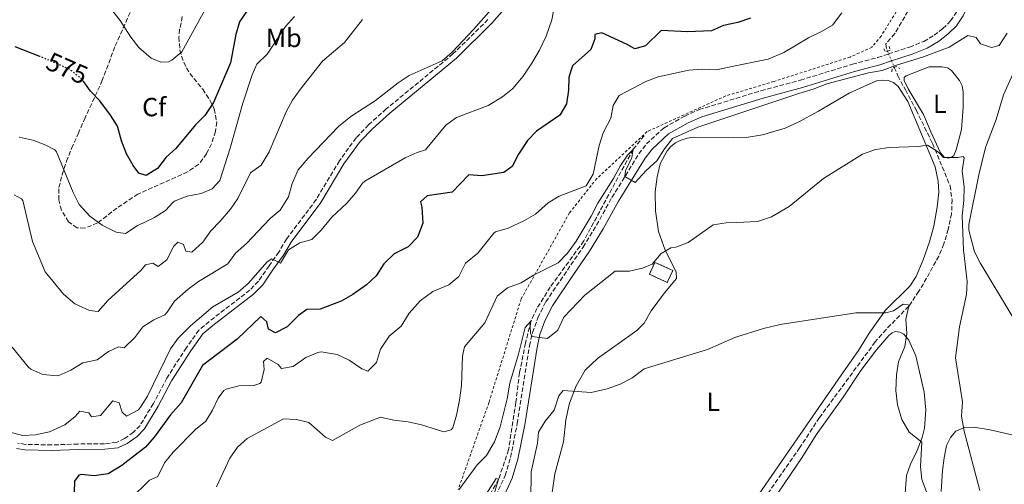
# Model space of a CAD drawing. Units: metres. Extents: x 641844 to 645311, y 4716003 to 4718381.
# Drawn here: x 643524 to 643898, y 4716381 to 4716557 of the extents above; entities that cross this region are included whole.
import ezdxf
from ezdxf.enums import TextEntityAlignment as Align

# ---------------------------------------------------------------- set-up
doc = ezdxf.new("R2010")
doc.units = ezdxf.units.M
doc.header["$MEASUREMENT"] = 0
for name, pattern in [('DGN Style 2', [1.7399219301090239, 1.043953158065414, -0.6959687720436097]), ('DGN Style 3', [2.435890702152634, 1.739921930109024, -0.6959687720436097]), ('DGN Style 5', [1.217945351076317, 0.5219765790327072, -0.6959687720436097])]:
    doc.linetypes.add(name, pattern=pattern)
for name, color, linetype, lineweight in [('Barranco lineal', 142, 'DGN Style 3', 13), ('Barranco lineal no visto', 142, 'DGN Style 5', 0), ('Camino', 7, 'DGN Style 3', 0), ('construcción   en ruinas', 1, 'Continuous', 0), ('contrucción  en ruinas', 1, 'DGN Style 3', 13), ('Cota de curva de nivel directora', 7, 'Continuous', 0), ('Curva de nivel directora', 30, 'Continuous', 30), ('Curva de nivel directora no vista', 30, 'DGN Style 5', 30), ('Curva de nivel intermedia', 30, 'Continuous', 0), ('Etiqueta de uso rústico', 92, 'Continuous', 0), ('Etiqueta de zona arbolada', 92, 'Continuous', 0), ('Línea de cambio de uso (parcela vista)', 92, 'Continuous', 0), ('Margen derecho', 7, 'Continuous', 0), ('Pontón-alcantarilla (pasos de agua)', 1, 'DGN Style 2', 0), ('Valla', 7, 'DGN Style 2', 0), ('Zona arbolada', 92, 'DGN Style 3', 0)]:
    doc.layers.add(name, color=color, linetype=linetype, lineweight=lineweight)
doc.styles.add('Style-Arial', font='arial.ttf')

msp = doc.modelspace()

# ---------------------------------------------------------------- linework, layer by layer
at = {"layer": 'Barranco lineal', "color": 142, "linetype": 'DGN Style 3', "lineweight": 13}
for points in [[(643890.0800000001, 4716641.01, 548.8899999999994), (643887.3399999999, 4716625.230000001, 547.8800000000047), (643886.5199999996, 4716618.77, 547.2400000000052), (643885.4699999997, 4716614.08, 546.9199999999983), (643881.2400000002, 4716601.689999999, 545.9499999999971), (643874.54, 4716586.9, 543.8000000000029), (643869.7999999998, 4716577.5, 542.75), (643866.7400000002, 4716569.600000001, 541.5500000000029), (643862.7199999997, 4716562.689999999, 540.3099999999977), (643856.5199999996, 4716552.029999999, 539.3899999999994), (643853.04, 4716548.130000001, 538.929999999993), (643853.5199999996, 4716545.810000001, 538.8899999999994), (643853.7100000001, 4716545.359999999, 538.820000000007)], [(643856.2999999998, 4716539.189999999, 537.8000000000029), (643857.6299999999, 4716536.02, 537.279999999999), (643860.54, 4716530.609999999, 537.1399999999994), (643864.6200000001, 4716522.99, 536.1699999999983), (643870.8099999997, 4716510.289999999, 534.8399999999965), (643877.5199999996, 4716494.17, 533.6000000000058), (643878.2699999996, 4716488.859999999, 533), (643878.0800000001, 4716483.529999999, 532.9600000000064), (643876.8200000003, 4716477.57, 532.9600000000064), (643875.1600000003, 4716472.039999999, 532.9600000000064), (643873.2300000006, 4716467.42, 532.5399999999936), (643868.5899999999, 4716459, 532.1300000000047), (643865.6299999999, 4716454.01, 531.2599999999948), (643861.79, 4716448.289999999, 530), (643853.1799999997, 4716439.480000001, 528.7100000000064), (643849.0700000003, 4716434.779999999, 528.25), (643827.8399999999, 4716405.949999999, 526.5500000000029), (643820.3200000003, 4716394.550000001, 525.6300000000047), (643800.1799999997, 4716365.57, 524.3000000000029)], [(643761.1299999999, 4716513.210000001, 540.4700000000012), (643756.9800000006, 4716508, 540), (643738.2199999997, 4716473.15, 538.1600000000036), (643725.4400000004, 4716455.609999999, 536.7400000000052), (643720.4100000003, 4716447.5, 535.679999999993), (643718.1299999999, 4716442.630000001, 535), (643716.0700000003, 4716434.300000001, 534.2200000000012), (643713.7999999998, 4716423.060000001, 533.6699999999983), (643712.3700000001, 4716411.65, 532.5599999999977), (643709.6399999997, 4716393.720000001, 531.279999999999), (643705.8200000003, 4716382.51, 530), (643701.9500000002, 4716375.600000001, 529.679999999993)]]:
    msp.add_polyline3d(points, dxfattribs=at)
at = {"layer": 'Barranco lineal no visto', "color": 142, "linetype": 'DGN Style 5', "lineweight": 0, "extrusion": (0.06035665296073435, -0.1440329215039316, 0.9877305259869312), "elevation": -639944.7437126491, "flags": 128}
msp.add_lwpolyline([(2416700.619609002, 4050972.335541345), (2416700.619609002, 4050971.182935602)], dxfattribs=at)
at = {"layer": 'Barranco lineal no visto', "color": 142, "linetype": 'DGN Style 5', "lineweight": 0, "extrusion": (0.05775191100238471, -0.1381920728616091, 0.9887202171361646), "elevation": -614072.6631154538, "flags": 128}
msp.add_lwpolyline([(2412730.735704217, 4057337.038773231), (2412730.735704217, 4057334.101018987)], dxfattribs=at)
at = {"layer": 'Barranco lineal no visto', "color": 142, "linetype": 'DGN Style 5', "lineweight": 0, "extrusion": (0.05807684773385993, -0.1375801053591014, 0.988786526185848), "elevation": -610977.0449991616, "flags": 128}
msp.add_lwpolyline([(2427437.674464346, 4049020.651091358), (2427437.674464346, 4049017.972565643)], dxfattribs=at)
at = {"layer": 'Camino', "color": 7, "linetype": 'DGN Style 3', "lineweight": 0}
for points in [[(643854.1499999978, 4716544.310000001, 540.5200000000041), (643862.1400000007, 4716546.910000001, 540.7400000000054), (643867.4999999985, 4716549.07, 540.9700000000013), (643871.4699999981, 4716551.380000002, 541.3200000000071), (643874.7699999996, 4716553.95, 541.7200000000013), (643877.6999999998, 4716556.869999999, 542.1300000000047), (643879.9799999997, 4716560.220000002, 542.4100000000036), (643881.8000000014, 4716564.040000002, 542.7599999999948), (643883.3700000005, 4716568.4, 543.1600000000036), (643886.0899999985, 4716580.03, 544.5599999999977), (643888.0199999998, 4716594.180000001, 546.1399999999994), (643890.6599999995, 4716621.87, 548.4900000000054), (643894.3999999989, 4716644.190000001, 550.25)], [(643701.7899999989, 4716557.380000001, 559.9499999999971), (643688.4699999995, 4716544.28, 559.7500000000001), (643663.089999999, 4716523.359999999, 558.0000000000001), (643656.379999999, 4716517.34, 557.7100000000064), (643651.6299999993, 4716512.380000004, 557.529999999999), (643645.2800000012, 4716503.640000001, 557.1000000000058), (643636.479999999, 4716488.900000002, 556.7200000000013), (643625.1900000015, 4716473.890000001, 555.229999999996), (643622.25, 4716468.930000001, 555.029999999999), (643618.5300000006, 4716463.74, 554.9700000000013), (643614.5100000018, 4716457.800000002, 554.4400000000023), (643611.2600000018, 4716454.460000002, 554.1499999999943), (643595.800000001, 4716442.570000002, 553.6300000000047), (643591.8799999983, 4716439.2, 553.2200000000013), (643587.0899999985, 4716432.58, 552.6900000000023), (643579.6599999985, 4716420.980000001, 553.0399999999936), (643574.5399999977, 4716411.290000002, 552.1699999999984), (643569.4699999985, 4716402.940000001, 552.050000000003), (643566.9699999995, 4716400.359999999, 552.1100000000006), (643563.61, 4716397.95, 552.1699999999984), (643560.4999999986, 4716396.53, 552.2899999999937), (643555.9699999979, 4716395.980000001, 552.2899999999937), (643545.8599999981, 4716395.920000001, 552.4499999999972), (643535.9299999995, 4716395.570000002, 553.279999999999), (643525.8899999991, 4716395.779999999, 554.0899999999965), (643522.9499999997, 4716396.24, 554.3300000000017)], [(643703.729999999, 4716374.020000001, 530), (643708.3400000002, 4716383.910000001, 530.9799999999959), (643710.3799999988, 4716390.810000001, 531.6699999999984), (643712.8999999977, 4716403.710000004, 532.5899999999965), (643717.6000000006, 4716433.240000002, 534.9499999999971), (643718.7699999996, 4716438.369999999, 535.2899999999936), (643720.7800000012, 4716443.95, 535.7500000000001), (643723.7699999996, 4716449.980000001, 536.4100000000036), (643737.9299999995, 4716470.840000002, 538.5200000000041), (643743.1099999985, 4716479.220000002, 539.0200000000042), (643748.94, 4716489.7, 539.6000000000059), (643759.1599999992, 4716506.27, 540.5200000000041), (643762.0699999996, 4716510.070000002, 540.6300000000048), (643768.7500000005, 4716516.210000001, 540.6300000000048), (643776.6299999994, 4716520.670000001, 540.570000000007), (643782.1000000011, 4716523.109999999, 540.4600000000065), (643805.6099999986, 4716530.310000001, 540.2899999999936), (643820.5899999987, 4716534.340000001, 540.229999999996), (643840.35, 4716540.380000004, 540.2400000000052), (643849.9899999981, 4716542.960000002, 540.3999999999943), (643854.1499999978, 4716544.310000001, 540.5200000000041)]]:
    msp.add_polyline3d(points, dxfattribs=at)
at = {"layer": 'construcción   en ruinas', "color": 1, "linetype": 'Continuous', "lineweight": 0}
msp.add_polyline3d([(643772.04, 4716461.949999999, 535.1699999999983), (643769.9800000006, 4716457.4, 535.2599999999948), (643763.1799999997, 4716460.470000001, 535.6499999999943), (643765.2300000006, 4716465.02, 535.5500000000029)], close=True, dxfattribs=at)
at = {"layer": 'contrucción  en ruinas', "color": 1, "linetype": 'DGN Style 3', "lineweight": 13}
msp.add_polyline3d([(643769.9800000006, 4716457.4, 535.2599999999948), (643763.1799999997, 4716460.470000001, 535.6499999999943), (643765.2300000006, 4716465.02, 535.5500000000029), (643772.04, 4716461.949999999, 535.1699999999983), (643769.9800000006, 4716457.4, 535.2599999999948)], dxfattribs=at)
at = {"layer": 'Curva de nivel directora', "color": 30, "linetype": 'Continuous', "lineweight": 30, "flags": 128}
for points, elevation in [([(643610.379999999, 4716560.970000001), (643607.2999999989, 4716556.5), (643605.8599999994, 4716551.710000004), (643603.8900000001, 4716540.920000001), (643597.4199999993, 4716525.880000001), (643594.1299999993, 4716520.86), (643590.5700000008, 4716517.36), (643583.0699999996, 4716508.37), (643579.3700000002, 4716504.99), (643576.1000000001, 4716500.67), (643571.8099999987, 4716498.01), (643569.0599999994, 4716498.990000002), (643566.86, 4716501.91), (643564.3599999987, 4716506.24), (643562.4500000001, 4716511.230000001), (643560.8899999999, 4716516.850000001), (643558.1899999997, 4716521.050000001), (643554.1599999998, 4716526.400000001), (643550.6300000002, 4716530.100000001), (643548.089999999, 4716533.660000001)], 575.0000000000003), ([(643801.6299999999, 4716557.92), (643796.8499999989, 4716556.220000001), (643791.3199999991, 4716555.080000001), (643786.7399999992, 4716553.060000001), (643777.5999999995, 4716552.720000001), (643767.5999999993, 4716553.220000002), (643761.7199999986, 4716547.380000001), (643757.6199999992, 4716546.220000001), (643754.6699999988, 4716547.930000001), (643745.1, 4716552.380000001), (643742.3899999987, 4716551.740000002), (643742.4800000003, 4716550.01), (643740.8799999999, 4716545.980000001), (643733.9199999997, 4716539.740000002), (643732.5599999984, 4716535.480000001), (643732.3799999995, 4716530.460000001), (643731.6899999989, 4716525.310000001), (643729.1099999994, 4716521.03), (643720.2899999995, 4716514.960000002), (643716.8000000003, 4716511.380000001), (643713.4400000009, 4716506.160000003), (643710.98, 4716501.49), (643707.8599999996, 4716499.190000001), (643699.489999999, 4716497.880000001), (643694.4599999997, 4716498.28), (643688.2300000002, 4716491.680000001), (643678.7300000007, 4716490.320000002), (643676.0700000009, 4716487.980000001), (643676.5999999985, 4716486.020000001), (643676.9999999985, 4716479.910000003), (643675.0400000005, 4716474.560000001), (643671.4899999987, 4716470.880000002), (643666.0999999997, 4716468.250000001), (643662.2300000007, 4716464.480000001), (643659.269999999, 4716459.830000001), (643655.5499999997, 4716456.490000002), (643650.4199999999, 4716452.810000001), (643645.9699999997, 4716450.199999999)], 550.0000000000001), ([(643531.3600000008, 4716543.350000001), (643522.0600000002, 4716546.970000002)], 575.0000000000001), ([(643645.9699999997, 4716450.199999999), (643637.9700000001, 4716447.16), (643632.8899999994, 4716447.100000001), (643629.6799999997, 4716444.800000002), (643625.4899999987, 4716440.460000001), (643620.9600000002, 4716438.260000002), (643618.2800000003, 4716439.560000001), (643617.7199999993, 4716442.380000001), (643615.4199999992, 4716444.400000001), (643606.3800000001, 4716435.83), (643593.2599999997, 4716425.770000001), (643585.0999999989, 4716411.570000002), (643581.0600000002, 4716406.990000002), (643574.8899999987, 4716398.470000001), (643571.5499999993, 4716394.74), (643562.5999999996, 4716387.770000001), (643557.3099999991, 4716384.550000003), (643552.0400000006, 4716383.83), (643547.0400000005, 4716384.290000001), (643546.2400000005, 4716384.080000001), (643544.5700000006, 4716381.760000001), (643544.4500000001, 4716377.61)], 550.0000000000002)]:
    msp.add_lwpolyline(points, dxfattribs=dict(at, elevation=elevation))
at = {"layer": 'Curva de nivel directora no vista', "color": 30, "linetype": 'DGN Style 5', "lineweight": 30, "elevation": 575.0000000000005, "flags": 128}
msp.add_lwpolyline([(643548.089999999, 4716533.660000001), (643547.2899999986, 4716534.79), (643542.8099999994, 4716538.380000002), (643532.6100000002, 4716542.859999999), (643531.3600000008, 4716543.350000001)], dxfattribs=at)
at = {"layer": 'Curva de nivel intermedia', "color": 30, "linetype": 'Continuous', "lineweight": 0, "flags": 128}
for points, elevation in [([(643594.86, 4716562.32), (643585.3400000003, 4716545.09), (643581.5100000015, 4716541.88), (643580.3300000014, 4716541.359999999), (643577.3499999996, 4716541.220000001), (643573.6799999995, 4716542.74), (643569.0400000014, 4716546.779999999), (643565.9400000012, 4716550.710000001), (643561.9300000013, 4716556.980000001), (643551.6699999997, 4716570.210000001)], 580.0000000000001), ([(643707.0400000016, 4716565.91), (643696.2800000014, 4716553.539999999), (643688.19, 4716544.92), (643684.3900000001, 4716541.63), (643671.8399999996, 4716536.09), (643667.6700000011, 4716533.33), (643659.0299999998, 4716526.529999998), (643649.6100000008, 4716520.469999999), (643644.9000000014, 4716516.66), (643633.3800000012, 4716504.67), (643629.6600000019, 4716500.189999999), (643627.2800000013, 4716495.070000002), (643625.9300000013, 4716489.939999999), (643622.8199999998, 4716484.81), (643618.9500000008, 4716481.650000001), (643610.01, 4716472.199999998), (643605.8400000016, 4716468.460000001), (643602.8100000005, 4716464.440000001), (643591.7500000009, 4716457.789999999), (643587.740000001, 4716454.810000001), (643582.570000001, 4716450.26), (643579.8399999996, 4716446.029999998), (643578.8700000017, 4716445.060000001), (643574.7600000014, 4716443.190000001), (643570.5200000012, 4716440.539999999), (643567.4700000001, 4716436.439999999), (643563.400000002, 4716432.460000001), (643561.3200000012, 4716432.929999999), (643557.4800000011, 4716431.100000001), (643553.2099999997, 4716427.949999998), (643547.7000000001, 4716426.84), (643543.1600000003, 4716423.980000001), (643538.5500000013, 4716422.01), (643537.9099999999, 4716421.830000001), (643532.560000001, 4716422.329999999), (643527.9900000001, 4716424.42), (643526.990000001, 4716425.279999999), (643520.8399999997, 4716432.779999998)], 560), ([(643727.1000000001, 4716562.550000001), (643726.0200000005, 4716557.27), (643723.8600000013, 4716551.119999998), (643721.3199999998, 4716545.789999999), (643718.4900000001, 4716540.82), (643715.1500000008, 4716535.880000001), (643711.2300000002, 4716531.109999998), (643707.3000000007, 4716528.02), (643701.9000000006, 4716524.73), (643689.8100000005, 4716520.160000001), (643685.7400000002, 4716517.239999999), (643678.0300000011, 4716507.81), (643674.9100000008, 4716506.83), (643670.350000001, 4716504.779999998), (643654.9700000007, 4716495.869999999), (643654.040000001, 4716495.179999998), (643651.4300000002, 4716491.309999999), (643648.110000001, 4716487.569999999), (643642.3900000012, 4716482.25), (643638.3000000007, 4716477.23), (643634.7699999993, 4716473.689999999), (643630.2100000017, 4716472.429999999), (643626.0000000006, 4716469.720000001), (643622.8500000013, 4716464.720000001), (643619.6200000015, 4716466.42), (643617.850000001, 4716465.229999999), (643610.6300000015, 4716457.01), (643606.8400000005, 4716453.729999999), (643597.1900000013, 4716448.05), (643588.6399999995, 4716440.83), (643584.0100000005, 4716436.179999999), (643581.0600000002, 4716432.130000001), (643572.3700000019, 4716414.100000001), (643569.7099999997, 4716409.92), (643568.8499999992, 4716408.9), (643564.380000001, 4716406.56), (643562.6800000002, 4716408.050000001), (643561.52, 4716411.58), (643559.1799999998, 4716412.310000001), (643554.4099999999, 4716406.770000001), (643551.0700000006, 4716406.289999999), (643550, 4716407.82), (643546.5600000002, 4716408.449999998), (643544.8000000009, 4716406.33), (643540.9400000008, 4716403.17), (643535.0199999998, 4716400.55), (643529.7600000004, 4716399.409999999), (643524.7699999993, 4716399.170000001), (643519.6500000006, 4716400.51)], 555.0000000000001), ([(643628.1599999998, 4716558.489999999), (643624.8000000003, 4716554.779999999), (643617.850000001, 4716544.189999999), (643613.8500000001, 4716540.420000001), (643612.1600000004, 4716536.300000001), (643608.5900000008, 4716525.55), (643603.7600000005, 4716508.5), (643599.7700000008, 4716496.140000001), (643596.9600000011, 4716492.99), (643592.7800000013, 4716491.210000001), (643587.4500000004, 4716490.220000001), (643582.8000000013, 4716488.390000001), (643582.03, 4716487.920000001), (643579.1900000013, 4716484.730000001), (643574.9400000002, 4716482.100000001), (643568.3700000009, 4716478.96), (643564.0000000012, 4716476.019999999), (643560.4400000004, 4716476.460000001), (643555.140000001, 4716479.179999999), (643550.3300000008, 4716482.640000001), (643546.2900000019, 4716487.08), (643544.0099999997, 4716491.529999998), (643537.7500000012, 4716507), (643537.1100000018, 4716507.81), (643533.890000001, 4716509.460000001), (643529.2500000007, 4716511.32), (643523.530000001, 4716512.619999999)], 570.0000000000002), ([(643836.3400000001, 4716559.989999999), (643832.8100000008, 4716555.3), (643828.6100000008, 4716552.84), (643823.6700000011, 4716550.45), (643814.3400000014, 4716544.84), (643808.4000000004, 4716542.26), (643796.4246250027, 4716539.844235835), (643788.7199999995, 4716538.289999999), (643783.1300000015, 4716538.489999999), (643778.1500000015, 4716538.09), (643766.5599999999, 4716535.57), (643761.8600000015, 4716533.859999998), (643751.7300000017, 4716528.470000002), (643749.4100000015, 4716524.67), (643748.5700000012, 4716519.819999998), (643745.6200000008, 4716514.269999999), (643744.0700000017, 4716509.52), (643741.7800000008, 4716498.569999999), (643739.1600000011, 4716494.189999998), (643728.9100000005, 4716490.189999999), (643724.6400000014, 4716487.599999999), (643719.8700000015, 4716483.350000001), (643715.4300000002, 4716480.819999999), (643709.4800000001, 4716477.999999999), (643704.6200000008, 4716476.609999998), (643704.070000001, 4716476.17), (643697.9800000001, 4716468.539999999), (643693.2700000006, 4716464.67), (643690.7000000002, 4716459.699999999), (643686.9299999994, 4716456.409999999), (643680.7699999993, 4716453.880000001), (643676.0599999997, 4716450.430000001), (643671.8700000009, 4716445.630000001), (643668.7700000008, 4716440.689999999), (643664.1700000007, 4716436.989999999), (643660.9200000009, 4716432.039999999), (643659.3400000005, 4716426.970000001), (643656.1100000007, 4716423.599999999), (643653.8600000021, 4716424.569999998), (643648.9600000003, 4716427.800000001), (643644.4499999997, 4716429.949999999), (643638.4200000014, 4716430.99), (643637.0900000016, 4716430.789999999), (643632.4700000014, 4716428.880000001), (643627.7500000007, 4716425.430000001), (643623.2300000011, 4716424.600000001), (643622.0100000007, 4716426.130000001), (643617.820000002, 4716428.599999999), (643616.3800000005, 4716427.289999999), (643616.7000000001, 4716424.249999999), (643615.5100000009, 4716419.430000001), (643615.0599999994, 4716418.909999999), (643612.7800000017, 4716418.119999998), (643607.0500000007, 4716418.02), (643602.2300000016, 4716416.759999999), (643601.350000001, 4716416.220000001), (643599.1300000015, 4716413.399999999), (643597.0599999995, 4716408.829999999), (643594.48, 4716404.550000001), (643590.5300000005, 4716401.399999999), (643582.03, 4716392.859999998)], 545), ([(643654.1200000015, 4716557.390000001), (643647.1699999999, 4716548.670000001), (643638.8300000007, 4716541.609999999), (643630.3200000012, 4716530.769999999), (643627.410000001, 4716526.679999999), (643625.0599999997, 4716522.269999999), (643618.6400000001, 4716507.039999999), (643615.5700000012, 4716501.970000001), (643611.4800000008, 4716499.060000001), (643606.7199999999, 4716489.369999999), (643603.85, 4716485.27), (643599.9800000008, 4716480.679999999), (643596.4, 4716477.04), (643593.310000001, 4716472.679999999), (643589.2300000018, 4716468.91), (643586.9299999997, 4716469.23), (643586.0500000013, 4716471.779999998), (643583.9099999999, 4716472.730000001), (643582.360000001, 4716471.21), (643579.6699999997, 4716465.939999999), (643576.3400000016, 4716463.430000001), (643574.2899999997, 4716464.679999999), (643571.5000000001, 4716464.029999998), (643569.740000001, 4716461.91), (643557.3700000015, 4716450.649999999), (643553.5400000005, 4716446.34), (643550.2800000015, 4716446.67), (643544.7100000015, 4716449.259999999), (643540.3200000017, 4716452.88), (643533.3600000013, 4716461.439999999), (643528.5900000014, 4716472.949999999), (643524.8699999999, 4716488.529999998), (643524.4600000008, 4716489.230000001), (643521.6600000003, 4716490.699999999)], 565.0000000000001), ([(643899.2699999993, 4716552.26), (643896.1300000012, 4716547.550000001), (643893.3100000003, 4716546.750000001), (643889.020000001, 4716548.199999999), (643887.4200000007, 4716550.529999998), (643884.24, 4716551.369999998), (643877.1900000002, 4716546.86), (643867.4500000017, 4716543.17), (643856.820000001, 4716539.929999999), (643851.6700000011, 4716537.990000002), (643846.4400000009, 4716537.060000001), (643830.6000000001, 4716532.869999998), (643825.5000000016, 4716530.840000001), (643819.9800000007, 4716529.279999998), (643796.4246250027, 4716521.385302367), (643781.5500000013, 4716516.399999999), (643771.9800000002, 4716512.13), (643768.8900000012, 4716508.210000002), (643766.0400000013, 4716503.649999999), (643761.9000000019, 4716500.02), (643757.8000000003, 4716495.439999999), (643753.8200000017, 4716497.699999999), (643754.0499999997, 4716499.859999998), (643756.4400000012, 4716504.939999999), (643756.9800000022, 4716507.999999999), (643754.8099999997, 4716505.84), (643752.0400000003, 4716501.67), (643749.500000001, 4716496.880000002), (643743.550000001, 4716487.489999999), (643741.0400000009, 4716482.55), (643735.300000001, 4716473.13), (643732.0900000012, 4716468.57), (643728.5199999993, 4716464.869999999), (643719.1400000006, 4716460.109999998), (643714.4100000008, 4716457.189999999), (643709.2499999999, 4716455.279999998), (643705.2700000012, 4716452.180000001), (643700.6500000011, 4716442.05), (643692.8400000016, 4716432.929999999), (643692.0900000005, 4716429.48), (643691.7000000015, 4716418.220000001), (643690.9900000007, 4716412.600000001), (643689.7800000014, 4716406.849999999), (643688.4300000013, 4716402.109999999), (643687.8100000002, 4716401.350000001), (643685.0200000005, 4716400.579999999), (643676.5, 4716403.240000002), (643671.4300000007, 4716404.340000001), (643666.0199999993, 4716404.990000002), (643660.8600000005, 4716406.189999999), (643653.0199999994, 4716403.130000001), (643642.6300000005, 4716397.269999999), (643639.9500000003, 4716398.569999999), (643633.6500000015, 4716404.07), (643629.0000000002, 4716405.270000001), (643623.9900000012, 4716405.489999999), (643610.2000000001, 4716398.039999999), (643606.520000001, 4716394.66), (643603.6199999996, 4716390.489999999), (643598.5300000003, 4716379.57)], 540.0000000000001), ([(643888.8700000013, 4716378.229999999), (643882.8200000006, 4716400.810000001), (643881.8700000007, 4716406.49), (643882.2800000019, 4716411.899999999), (643879.630000001, 4716428.720000001), (643881.1100000007, 4716440.460000001), (643883.7100000002, 4716452.789999999), (643884.0600000012, 4716457.789999999), (643882.6600000019, 4716469.730000001), (643882.0700000018, 4716482.739999999), (643882.7500000015, 4716488.600000001), (643882.8200000006, 4716493.600000001), (643882.0700000018, 4716499.779999998), (643882.9200000013, 4716504.77), (643882.5500000003, 4716505.279999999), (643880.4000000021, 4716504.91), (643874.9700000007, 4716504.939999999), (643873.1500000014, 4716506.88), (643868.92, 4716509.589999998), (643865.4000000019, 4716509.13), (643854.3900000014, 4716508.689999999), (643849.0899999995, 4716507.99), (643844.2000000011, 4716506.130000001), (643829.3799999997, 4716496.91)], 535), ([(643829.3799999997, 4716496.91), (643816.3200000017, 4716486.3), (643809.640000001, 4716482.33), (643804.300000001, 4716480.5), (643796.4246250027, 4716480.163332669), (643792.3700000017, 4716479.99), (643787.4000000008, 4716479.330000001), (643777.9000000012, 4716472.63), (643773.2300000021, 4716470.849999998), (643771.2800000006, 4716470.550000001), (643767.5900000003, 4716468.359999998), (643764.1900000006, 4716464.38), (643760.4900000015, 4716462.779999999), (643755.6299999999, 4716461.609999998), (643750.1200000001, 4716461.609999998), (643738.6700000016, 4716452.48), (643730.6100000015, 4716444.189999999), (643728.3400000005, 4716439.249999999), (643724.4400000002, 4716436.009999999), (643718.4100000019, 4716436.810000001), (643718.0000000006, 4716438.21), (643717.870000001, 4716440.56), (643718.1300000002, 4716442.630000001), (643715.9600000001, 4716440.289999999), (643713.4600000009, 4716430.039999999), (643710.0999999993, 4716419.079999999), (643709.070000001, 4716413.04), (643706.4699999993, 4716402.42), (643704.2800000011, 4716396.800000001), (643701.1800000009, 4716391.49), (643697.6200000002, 4716387.970000001), (643690.7500000015, 4716378.54)], 535), ([(643868.5700000013, 4716377.699999999), (643866.8200000012, 4716382.449999999), (643866.2699999991, 4716387.42), (643866.7300000018, 4716396.56), (643861.9000000015, 4716400.409999998), (643859.120000001, 4716405.25), (643857.5000000005, 4716410.850000001), (643856.8600000013, 4716416.210000002), (643857.1100000015, 4716422.189999999), (643857.8600000005, 4716427.13), (643860.2699999999, 4716432.989999998), (643861.0099999999, 4716437.929999999), (643860.7100000002, 4716443.349999999), (643861.7899999998, 4716448.289999999), (643861.6, 4716448.829999999), (643859.7200000001, 4716449.070000002), (643855.9400000004, 4716446.63), (643853.0300000003, 4716445.81), (643841.6500000008, 4716445.79), (643812.930000001, 4716441.409999998), (643806.5300000017, 4716439.909999999), (643796.4246250027, 4716436.708113781), (643795.6100000006, 4716436.449999999), (643785.2100000003, 4716431.88), (643761.1599999998, 4716424.529999998), (643756.4500000002, 4716420.949999998), (643752, 4716418.67), (643747.1200000006, 4716416.96), (643740.9900000016, 4716415.51), (643730.320000001, 4716416.220000001), (643728.780000001, 4716414.26)], 530.0000000000001), ([(643728.780000001, 4716414.26), (643726.91, 4716408.730000001), (643723.5700000006, 4716404.630000001), (643720.9500000011, 4716400.38), (643720.6500000015, 4716396.26), (643718.2400000021, 4716385.38), (643718.07, 4716374.55)], 530.0000000000001), ([(643582.03, 4716392.859999998), (643578.8200000003, 4716388.720000001), (643576.3100000003, 4716383.509999999), (643573.0500000013, 4716382.109999999), (643565.5999999993, 4716374.869999999), (643561.640000001, 4716374.119999998), (643556.54, 4716372.06), (643555.4000000001, 4716369.38), (643555.9800000013, 4716364.970000001), (643556.2000000003, 4716359.970000001), (643555.4100000013, 4716354.579999999), (643550.9200000009, 4716344.659999999), (643549.5700000008, 4716339.34), (643541.2000000001, 4716324.560000001), (643538.1800000003, 4716320.579999999), (643533.5700000013, 4716316.599999999), (643528.7000000009, 4716313.149999999), (643511.860000001, 4716302.409999999)], 545), ([(643703.9800000016, 4716376.600000001), (643705.8200000012, 4716382.51), (643704.8900000014, 4716382.76), (643695.2700000011, 4716367.730000001)], 530.0000000000001)]:
    msp.add_lwpolyline(points, dxfattribs=dict(at, elevation=elevation))
at = {"layer": 'Línea de cambio de uso (parcela vista)', "color": 92, "linetype": 'Continuous', "lineweight": 0}
for points in [[(643876.4500000002, 4716504.730000001, 535.2599999999948), (643875.3700000001, 4716504.91, 535.320000000007), (643873.8300000001, 4716506.67, 535.3800000000047), (643870.2300000006, 4716514.720000001, 535.9499999999971), (643867.3799999999, 4716521.24, 536.929999999993), (643861.5700000003, 4716531, 537.4499999999971), (643860.0899999999, 4716534.15, 537.5599999999977), (643860.0700000003, 4716535.4, 537.6199999999953), (643860.8099999997, 4716536.02, 537.679999999993), (643869.5199999996, 4716539.350000001, 537.7899999999936), (643874.4199999999, 4716539.42, 537.7899999999936), (643876.4699999997, 4716538.980000001, 537.7899999999936), (643878.1100000005, 4716538.039999999, 537.7299999999959), (643881.1299999999, 4716534.220000001, 537.6199999999953), (643882.1200000001, 4716532.17, 537.5), (643882.4900000002, 4716529.77, 537.5), (643882.5499999998, 4716524.050000001, 537.2200000000012), (643881.8700000001, 4716515.57, 536.529999999999), (643879.7999999998, 4716507.84, 535.6699999999983), (643878.9299999997, 4716505.689999999, 535.4400000000023), (643878.2800000003, 4716505.140000001, 535.3800000000047), (643877.2999999998, 4716504.77, 535.2599999999948), (643876.4500000002, 4716504.730000001, 535.2599999999948)], [(643902.0999999996, 4716442.949999999, 538.0800000000017), (643888.9299999997, 4716464.880000001, 535.8999999999943), (643886.7699999996, 4716469.060000001, 535.6699999999983), (643884.6299999999, 4716477.199999999, 535.8399999999965), (643884.6699999999, 4716479.390000001, 535.8399999999965), (643888.4199999999, 4716498.350000001, 536.1300000000047), (643890.9699999997, 4716508.67, 536.529999999999), (643895.0800000001, 4716519.32, 537.0500000000029), (643897.8600000005, 4716528.800000001, 537.4499999999971), (643901.9600000001, 4716537.949999999, 538.1399999999994)], [(643725.7400000002, 4716373.92, 526.4700000000012), (643727.2100000001, 4716384.51, 527.3300000000017), (643730.5199999996, 4716396.699999999, 528.25), (643731.4100000003, 4716405.140000001, 529), (643732.7699999996, 4716411.470000001, 529.5200000000041), (643735.3099999997, 4716418, 529.9799999999959), (643738.7800000003, 4716424.029999999, 530.779999999999), (643743.4199999999, 4716428.41, 531.179999999993), (643758.4299999997, 4716439.060000001, 531.4100000000036), (643761.1399999997, 4716441.83, 531.4700000000012), (643763.8499999996, 4716446.550000001, 531.9900000000052), (643768.9000000004, 4716453.430000001, 532.679999999993), (643773.5099999999, 4716458.84, 533.25), (643773.3300000001, 4716461.4, 533.7100000000064), (643769.1600000003, 4716469.65, 534.8600000000006), (643766.6299999999, 4716476.789999999, 536.0099999999948), (643765.5499999998, 4716484.609999999, 537.279999999999), (643765.4199999999, 4716491.789999999, 538.1399999999994), (643766.0700000003, 4716497.609999999, 538.9400000000023), (643767.3200000003, 4716502.5, 539.5200000000041), (643769.9500000002, 4716507.390000001, 539.75), (643771.3600000005, 4716509.060000001, 539.6900000000023), (643773.1299999999, 4716510.539999999, 539.570000000007), (643774.9100000003, 4716511.350000001, 539.1699999999983), (643777.5800000001, 4716512.26, 539.1100000000006), (643779.9000000004, 4716512.619999999, 539.0599999999977), (643795.25, 4716512.350000001, 537.4499999999971), (643799.9100000003, 4716512.560000001, 537.2200000000012), (643806.2000000002, 4716513.52, 536.820000000007), (643814.7800000003, 4716516.119999999, 536.3600000000006), (643820.0199999996, 4716518.480000001, 536.179999999993), (643827.4699999997, 4716522.49, 536.3000000000029), (643839.1799999997, 4716529.4, 537.1000000000058), (643846.0599999997, 4716532.58, 537.4499999999971), (643849.9699999997, 4716534.15, 537.7299999999959), (643851.7699999996, 4716534.380000001, 537.679999999993), (643853.9400000004, 4716534.25, 537.5599999999977), (643856.0300000003, 4716533.430000001, 537.3899999999994), (643857.7400000002, 4716531.949999999, 537.3300000000017), (643861.4299999997, 4716526.26, 536.8699999999953), (643871.8899999997, 4716501.369999999, 534.2899999999936), (643873.0300000003, 4716495.9, 534.0599999999977), (643873.1799999997, 4716491.67, 533.6600000000036), (643872.6299999999, 4716486.060000001, 533.3099999999977), (643871.2999999998, 4716478.789999999, 532.8500000000058), (643869.6500000004, 4716472.789999999, 532.5099999999948), (643867.3399999999, 4716465.949999999, 532.3899999999994), (643864.5599999997, 4716459.699999999, 532.1000000000058), (643862.1900000004, 4716456.01, 531.6999999999971), (643852.9100000003, 4716446.77, 530.2100000000064), (643846.7999999998, 4716438.060000001, 529.0599999999977), (643842.6600000003, 4716431.439999999, 528.4799999999959), (643836.1600000003, 4716422.09, 527.4499999999971), (643798.9100000003, 4716368.4, 524.3999999999943)], [(643812.3099999997, 4716377.630000001, 525.2100000000064), (643821.2000000002, 4716390.680000001, 525.9600000000064), (643826.6100000005, 4716399.470000001, 526.4700000000012), (643836.8300000001, 4716413.77, 527.1000000000058), (643843.5800000001, 4716423.82, 528.1399999999994), (643849.5099999999, 4716431.77, 528.7700000000041), (643854.2300000006, 4716437.230000001, 529.2299999999959), (643855.5099999999, 4716438.210000001, 529.4600000000064), (643856.6600000003, 4716438.699999999, 529.5800000000017), (643858.4199999999, 4716438.52, 529.8600000000006), (643859.9900000002, 4716437.74, 529.9799999999959), (643861.8600000005, 4716435.369999999, 530.1499999999943), (643864.4600000001, 4716429.52, 530.6699999999983), (643867.6100000005, 4716415.630000001, 531.179999999993), (643868.2699999996, 4716408.930000001, 531.1300000000047), (643867.7400000002, 4716401.960000001, 530.6699999999983), (643866.9199999999, 4716398.439999999, 530.4400000000023), (643864.9400000004, 4716393.51, 529.5200000000041), (643862.4100000003, 4716388.300000001, 528.7700000000041), (643860.9900000002, 4716383.99, 528.0800000000017), (643860.29, 4716375.529999999, 527.279999999999)], [(643874.1200000001, 4716377.850000001, 532.3899999999994), (643874.6399999997, 4716385.859999999, 533.1999999999971), (643875.2699999996, 4716390.65, 533.25), (643876.1399999997, 4716395.32, 533.4799999999959), (643877.6799999997, 4716398.34, 533.7700000000041), (643879.6900000004, 4716400.789999999, 534.3399999999965), (643882.9600000001, 4716402.230000001, 535.1499999999943), (643886.4900000002, 4716402.300000001, 536.2400000000052), (643892.7199999997, 4716401.310000001, 537.3300000000017), (643906.9900000002, 4716398.060000001, 539.8600000000006), (643917.6399999997, 4716394.189999999, 539.8600000000006), (643922.8799999999, 4716391.560000001, 539.6300000000047), (643928.0199999996, 4716389.180000001, 539.8000000000029), (643936.3899999997, 4716386.65, 540.3800000000047), (643942.5499999998, 4716385.300000001, 540.8899999999994), (643959.0899999999, 4716382.369999999, 540.8899999999994), (643967.3099999997, 4716380.34, 540.9499999999971)]]:
    msp.add_polyline3d(points, dxfattribs=at)
at = {"layer": 'Margen derecho', "color": 7, "linetype": 'Continuous', "lineweight": 0}
for points in [[(643898.1999999987, 4716649.700000001, 550.7400000000052), (643895.730000001, 4716637.130000004, 549.7100000000064), (643893.3099999981, 4716621.540000002, 548.4900000000054), (643890.6799999995, 4716593.87, 546.1399999999994), (643888.7199999993, 4716579.540000001, 544.5599999999977), (643885.9699999979, 4716567.790000003, 543.1600000000036), (643884.5100000005, 4716562.990000002, 542.7599999999948), (643882.4999999988, 4716558.770000001, 542.4100000000036), (643879.9400000017, 4716555.01, 542.1300000000047), (643876.6900000018, 4716551.770000001, 541.7200000000013), (643873.0899999987, 4716548.980000001, 541.3200000000071), (643868.7800000014, 4716546.460000002, 540.9700000000013), (643863.1299999988, 4716544.190000001, 540.7400000000054), (643855.2699999998, 4716541.630000002, 540.5200000000041)], [(643708.0899999999, 4716561.480000001, 560.0399999999936), (643703.2999999998, 4716555.960000002, 559.9499999999971), (643689.8599999996, 4716542.74, 559.7500000000001), (643664.4400000012, 4716521.790000003, 558.0000000000001), (643657.8200000006, 4716515.850000001, 557.7100000000064), (643653.2199999985, 4716511.050000003, 557.529999999999), (643647.0100000014, 4716502.500000001, 557.1000000000058), (643638.199999998, 4716487.740000002, 556.7200000000013), (643626.9100000003, 4716472.740000002, 555.229999999996), (643623.98, 4716467.800000002, 555.029999999999), (643620.2299999993, 4716462.560000001, 554.9700000000013), (643616.120000001, 4716456.490000002, 554.4400000000023), (643612.640000001, 4716452.910000001, 554.1499999999943), (643597.1099999986, 4716440.960000002, 553.6300000000047), (643593.4099999995, 4716437.790000002, 553.2200000000013), (643588.8000000005, 4716431.410000001, 552.6900000000023), (643581.449999999, 4716419.939999999, 553.0399999999936), (643576.3399999995, 4716410.270000001, 552.1699999999984), (643571.1200000001, 4716401.670000002, 552.050000000003), (643568.3299999986, 4716398.790000003, 552.1100000000006), (643564.6499999971, 4716396.15, 552.1699999999984), (643561.0700000008, 4716394.51, 552.2899999999937), (643556.1000000021, 4716393.910000001, 552.2899999999937), (643545.8999999984, 4716393.850000001, 552.4499999999972), (643535.9499999996, 4716393.5, 553.279999999999), (643525.7100000002, 4716393.710000002, 554.0899999999965), (643522.4699999993, 4716394.220000002, 554.3300000000017)], [(643855.2699999998, 4716541.630000002, 540.5200000000041), (643850.8099999984, 4716540.180000002, 540.3999999999943), (643841.1499999979, 4716537.600000001, 540.2400000000052), (643821.3900000012, 4716531.560000001, 540.229999999996), (643806.4099999988, 4716527.53, 540.2899999999936), (643783.1200000005, 4716520.390000001, 540.4600000000065), (643777.9300000003, 4716518.08, 540.570000000007), (643770.4600000003, 4716513.850000001, 540.6300000000048), (643764.2100000008, 4716508.110000002, 540.6300000000048), (643761.5500000009, 4716504.630000001, 540.5200000000041), (643751.4400000012, 4716488.24, 539.6000000000059), (643745.6099999996, 4716477.75, 539.0200000000042), (643740.3500000002, 4716469.260000002, 538.5200000000041), (643734.0100000012, 4716460.050000003, 537.7599999999949), (643726.2799999998, 4716448.53, 536.4100000000036), (643723.4499999977, 4716442.810000001, 535.7500000000001), (643721.55, 4716437.550000001, 535.2899999999936), (643720.4400000015, 4716432.689999999, 534.9499999999971), (643715.7499999999, 4716403.2, 532.5899999999965), (643713.1900000006, 4716390.12, 531.6699999999984), (643711.0499999992, 4716382.880000001, 530.9799999999959), (643706.3099999984, 4716372.699999999, 530)]]:
    msp.add_polyline3d(points, dxfattribs=at)
at = {"layer": 'Pontón-alcantarilla (pasos de agua)', "color": 1, "linetype": 'DGN Style 2', "lineweight": 0, "extrusion": (-0.1577490380467916, 0.4449331832098388, 0.8815609471126045), "elevation": 1997456.156875945, "flags": 128}
msp.add_lwpolyline([(-2182942.963662872, -3728978.002485433), (-2182944.130753271, -3728978.002485433), (-2182944.160485331, -3728979.59123211)], dxfattribs=at)
at = {"layer": 'Pontón-alcantarilla (pasos de agua)', "color": 1, "linetype": 'DGN Style 2', "lineweight": 0, "extrusion": (-0.1791058957566146, 0.4975163785075402, 0.8487629417110308), "elevation": 2231698.784269684, "flags": 128}
msp.add_lwpolyline([(-2203378.525890018, -3581200.609858124), (-2203378.786327654, -3581199.096923149), (-2203379.583447469, -3581199.096923149)], dxfattribs=at)
at = {"layer": 'Pontón-alcantarilla (pasos de agua)', "color": 1, "linetype": 'DGN Style 2', "lineweight": 0, "extrusion": (0.2231759382787694, -0.557939842808419, 0.7993094722198076), "elevation": -2487420.752869836, "flags": 128}
msp.add_lwpolyline([(2349484.254045238, 3309524.874509006), (2349485.007968311, 3309524.874509006), (2349486.047862203, 3309523.34352217)], dxfattribs=at)
at = {"layer": 'Pontón-alcantarilla (pasos de agua)', "color": 1, "linetype": 'DGN Style 2', "lineweight": 0, "extrusion": (0.2252838349976042, -0.5461426301670116, 0.8068304786031768), "elevation": -2430417.497700859, "flags": 128}
msp.add_lwpolyline([(2393766.380412572, 3320124.953896389), (2393766.994702023, 3320126.409591574), (2393767.860092108, 3320126.409591574)], dxfattribs=at)
at = {"layer": 'Valla', "color": 7, "linetype": 'DGN Style 2', "lineweight": 0}
msp.add_polyline3d([(643909.8799999999, 4716714.59, 555.3999999999943), (643897.3499999996, 4716671.699999999, 552.5399999999936), (643890.4199999999, 4716646.390000001, 550.1999999999971), (643887.4900000002, 4716634.930000001, 549.8300000000017), (643882.4500000002, 4716615.32, 548.5500000000029), (643871.2599999999, 4716587.609999999, 545.4499999999971), (643859.7999999998, 4716564.699999999, 543.6999999999971), (643851.2699999996, 4716551.119999999, 542.0599999999977), (643847.7999999998, 4716546.850000001, 541.679999999993), (643839.54, 4716543.130000001, 541.9199999999983), (643810.4900000002, 4716533.800000001, 542.1000000000058), (643792.2199999997, 4716528.350000001, 542.1399999999994), (643762.3799999999, 4716514.76, 541.1999999999971), (643743.1900000004, 4716496.92, 543.6199999999953), (643732.79, 4716483.859999999, 542.6900000000023), (643714.4100000003, 4716451.09, 538.0800000000017), (643702.1600000003, 4716411.730000001, 536.8300000000017), (643690.4400000004, 4716378.57, 535.029999999999)], dxfattribs=at)
at = {"layer": 'Zona arbolada', "color": 92, "linetype": 'DGN Style 3', "lineweight": 0}
for points in [[(643585.5599999997, 4716558.51, 583.2100000000064), (643584.5499999998, 4716553.630000001, 582.6399999999994), (643584.2599999999, 4716550.66, 582.279999999999), (643584.6299999999, 4716545.779999999, 581.429999999993), (643585.25, 4716543.42, 580.8800000000047), (643587.1200000001, 4716538.970000001, 579.4799999999959), (643588.4199999999, 4716536.880000001, 578.779999999999), (643593.2999999998, 4716530.850000001, 577.1499999999943), (643596.0199999996, 4716526.730000001, 576.429999999993), (643597.7300000006, 4716523.390000001, 576.2200000000012), (643598.6500000004, 4716518.4, 576.2200000000012), (643598.1699999999, 4716514.800000001, 576.2200000000012), (643596.6399999997, 4716510.09, 576.2200000000012), (643594.79, 4716506.33, 576.2200000000012), (643591.79, 4716502.33, 576.2200000000012), (643587.54, 4716499.4, 576.2200000000012), (643568.6900000004, 4716490.970000001, 576.2200000000012), (643560.6699999999, 4716485.67, 576.2200000000012), (643553.3200000003, 4716480, 576.2200000000012), (643548.4900000002, 4716478.07, 576.2200000000012), (643545.5199999996, 4716478.15, 576.2200000000012), (643542.3200000003, 4716480.480000001, 576.2200000000012), (643539.6200000001, 4716484.9, 576.2200000000012), (643538.5499999998, 4716488.82, 576.2200000000012), (643538.6500000004, 4716493.5, 576.2200000000012), (643539.8300000001, 4716498.359999999, 576.6000000000058), (643541.5, 4716503.449999999, 578.0200000000041), (643543.4699999997, 4716508.369999999, 578.7299999999959), (643545.9400000004, 4716513.970000001, 579.0200000000041), (643548.3200000003, 4716519.369999999, 578.779999999999), (643550.4000000004, 4716523.880000001, 579.3600000000006), (643555.0099999999, 4716533.930000001, 581.3899999999994), (643560.0599999997, 4716547.369999999, 584.3800000000047), (643568.1399999997, 4716565.480000001, 587.3600000000006)], [(643548.4900000002, 4716478.07, 576.2200000000012), (643545.5199999996, 4716478.15, 576.2200000000012), (643542.3200000003, 4716480.480000001, 576.2200000000012), (643539.6200000001, 4716484.9, 576.2200000000012), (643538.5499999998, 4716488.82, 576.2200000000012), (643538.6500000004, 4716493.5, 576.2200000000012), (643539.8300000001, 4716498.359999999, 576.6000000000058), (643541.5, 4716503.449999999, 578.0200000000041), (643543.4699999997, 4716508.369999999, 578.7299999999959), (643545.9400000004, 4716513.970000001, 579.0200000000041), (643548.3200000003, 4716519.369999999, 578.779999999999), (643550.4000000004, 4716523.880000001, 579.3600000000006), (643555.0099999999, 4716533.930000001, 581.3899999999994), (643560.0599999997, 4716547.369999999, 584.3800000000047), (643568.1399999997, 4716565.480000001, 587.3600000000006)], [(643585.5599999997, 4716558.51, 583.2100000000064), (643584.5499999998, 4716553.630000001, 582.6399999999994), (643584.2599999999, 4716550.66, 582.279999999999), (643584.6299999999, 4716545.779999999, 581.429999999993), (643585.25, 4716543.42, 580.8800000000047), (643587.1200000001, 4716538.970000001, 579.4799999999959), (643588.4199999999, 4716536.880000001, 578.779999999999), (643593.2999999998, 4716530.850000001, 577.1499999999943), (643596.0199999996, 4716526.730000001, 576.429999999993), (643597.7300000006, 4716523.390000001, 576.2200000000012), (643598.6500000004, 4716518.4, 576.2200000000012), (643598.1699999999, 4716514.800000001, 576.2200000000012), (643596.6399999997, 4716510.09, 576.2200000000012), (643594.79, 4716506.33, 576.2200000000012), (643591.79, 4716502.33, 576.2200000000012), (643587.54, 4716499.4, 576.2200000000012), (643568.6900000004, 4716490.970000001, 576.2200000000012), (643560.6699999999, 4716485.67, 576.2200000000012), (643553.3200000003, 4716480, 576.2200000000012), (643548.4900000002, 4716478.07, 576.2200000000012)]]:
    msp.add_polyline3d(points, dxfattribs=at)

# ---------------------------------------------------------------- texts
at = {"layer": 'Cota de curva de nivel directora', "color": 7, "linetype": 'Continuous', "lineweight": 0, "style": 'Style-Arial'}
msp.add_text('575', height=7.000000000000002, rotation=336.28817, dxfattribs=at).set_placement((643541.7436041875, 4716538.850790306, 575), align=Align.MIDDLE_CENTER)
at = {"layer": 'Etiqueta de uso rústico', "color": 92, "linetype": 'Continuous', "lineweight": 0, "style": 'Style-Arial'}
for s, p in [('Mb', (643624.1302462413, 4716550.390010002, 569.8300000000017)), ('L', (643873.6014203797, 4716525.290010002, 537.1600000000036)), ('L', (643787.4814203782, 4716411.92001, 528.2599999999948))]:
    msp.add_text(s, height=7.000000000000002, dxfattribs=at).set_placement(p, align=Align.MIDDLE_CENTER)
at = {"layer": 'Etiqueta de zona arbolada', "color": 92, "linetype": 'Continuous', "lineweight": 0, "style": 'Style-Arial'}
msp.add_text('Cf', height=7.000000000000002, dxfattribs=at).set_placement((643574.8694962437, 4716524.09001, 577.6000000000058), align=Align.MIDDLE_CENTER)

doc.saveas('drawing.dxf')
